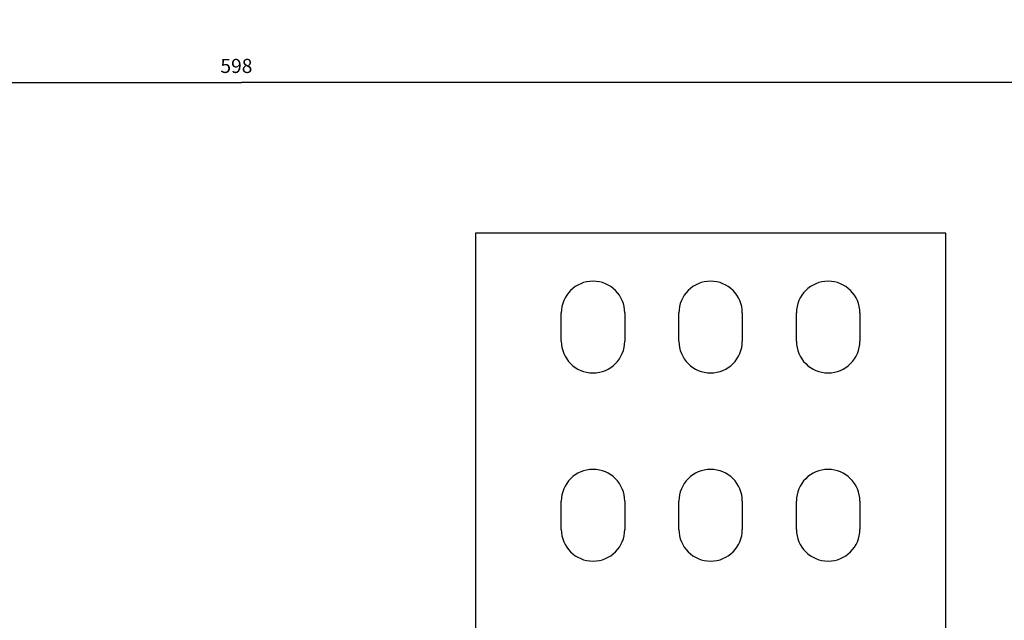
# Model space of a CAD drawing. Extents: x -1 to 1185, y -1 to 827.
# Drawn here: x 785 to 994, y 374 to 502 of the extents above; entities that cross this region are included whole.
import ezdxf

# ---------------------------------------------------------------- set-up
doc = ezdxf.new("R2010")
doc.units = 0
doc.header["$MEASUREMENT"] = 0
for name, color, linetype in [('V0L1', 7, 'CONTINUOUS'), ('V2L204', 7, 'CONTINUOUS'), ('V2L5', 7, 'CONTINUOUS')]:
    doc.layers.add(name, color=color, linetype=linetype)
doc.styles.get("Standard").update_dxf_attribs({"font": 'monotxt.shx'})
doc.dimstyles.new('DSTYLE1', dxfattribs={"dimtxt": 3, "dimasz": 3, "dimexe": 3, "dimexo": 0, "dimgap": 2, "dimtad": 1, "dimdec": 0, "dimzin": 3, "dimtxsty": 'STANDARD', "dimcen": 0.09, "dimazin": 3, "dimtp": 1, "dimtm": 1, "dimtfac": 1, "dimtdec": 4, "dimtofl": 0, "dimtmove": 0, "dimatfit": 3, "dimtolj": 1, "dimtzin": 0})

# ---------------------------------------------------------------- blocks, each defined once
blk = doc.blocks.new('_AH1')
at = {"layer": 'V0L1', "color": 0, "linetype": 'CONTINUOUS'}
for p, q in [((-1, 0.166667), (0, 0)), ((-1, 0.166667), (-1, -0.166667)), ((0, 0), (-1, -0.166667)), ((0, 0), (-1, 0))]:
    blk.add_line(p, q, dxfattribs=at)
blk = doc.blocks.new('*D1')
at = {"layer": 'V2L5', "color": 1, "linetype": 'CONTINUOUS'}
for p, q in [((532.86297, 216.55878), (532.86297, 491.76719)), ((1131.363, 266.82753), (1131.363, 491.76719)), ((532.86297, 488.76719), (832.11297, 488.76719)), ((1131.363, 488.76719), (832.11297, 488.76719))]:
    blk.add_line(p, q, dxfattribs=at)
at = {"layer": 'V2L5', "color": 1, "xscale": 3, "yscale": 3, "zscale": 3, "rotation": 180}
blk.add_blockref('_AH1', (532.86297, 488.76719), dxfattribs=at)
at = {"layer": 'V2L5', "color": 1, "xscale": 3, "yscale": 3, "zscale": 3}
blk.add_blockref('_AH1', (1131.363, 488.76719), dxfattribs=at)
at = {"layer": 'V2L5', "color": 1, "linetype": 'CONTINUOUS'}
blk.add_text('598', height=3, dxfattribs=at).set_placement((827.61297, 490.76819))

msp = doc.modelspace()

# ---------------------------------------------------------------- linework, layer by layer
at = {"layer": 'V2L204', "color": 40, "linetype": 'CONTINUOUS'}
for p, q in [((881.86297, 456.74878), (881.86297, 371.55878)), ((981.86297, 456.74878), (881.86297, 456.74878)), ((981.86297, 371.55878), (981.86297, 456.74878)), ((900.11297, 433.75878), (900.11297, 439.75878)), ((913.61297, 439.75878), (913.61297, 433.75878)), ((925.11297, 433.75878), (925.11297, 439.75878)), ((938.61297, 439.75878), (938.61297, 433.75878)), ((950.11297, 433.75878), (950.11297, 439.75878)), ((963.61297, 439.75878), (963.61297, 433.75878)), ((900.11297, 393.75878), (900.11297, 399.75878)), ((913.61297, 399.75878), (913.61297, 393.75878)), ((925.11297, 393.75878), (925.11297, 399.75878)), ((938.61297, 399.75878), (938.61297, 393.75878)), ((950.11297, 393.75878), (950.11297, 399.75878)), ((963.61297, 399.75878), (963.61297, 393.75878))]:
    msp.add_line(p, q, dxfattribs=at)
for points in [[(1071.8678, 248.82456, -0.000000051), (1075.8079, 248.82461)], [(999.06754, 288.30663, -0.000000061), (995.12743, 288.30664, -1), (989.96752, 288.30665)]]:
    msp.add_lwpolyline(points, format="xyb", dxfattribs=at)
for centre, start, end in [((906.86297, 439.75878), 0, 180), ((931.86297, 439.75878), 0, 180), ((956.86297, 439.75878), 0, 180), ((906.86297, 433.75878), 180, 360), ((931.86297, 433.75878), 180, 360), ((956.86297, 433.75878), 180, 360), ((906.86297, 399.75878), 0, 180), ((931.86297, 399.75878), 0, 180), ((956.86297, 399.75878), 0, 180), ((906.86297, 393.75878), 180, 360), ((931.86297, 393.75878), 180, 360), ((956.86297, 393.75878), 180, 360)]:
    msp.add_arc(centre, 6.75, start, end, dxfattribs=at)

# ---------------------------------------------------------------- dimensions: what is measured, and where the dimension line sits
at = {"layer": 'V2L5', "color": 1, "linetype": 'CONTINUOUS'}
dim = msp.add_linear_dim(base=(1131.363, 488.76719), p1=(532.86297, 216.55878), p2=(1131.363, 266.82753), dimstyle='DSTYLE1', override={"dimblk": '_AH1', "dimsah": 0}, dxfattribs=at)
dim.commit()
dim.dimension.update_dxf_attribs({"geometry": '*D1', "text_midpoint": (832.11297, 492.26819), "dimtype": 128})

doc.saveas('drawing.dxf')
